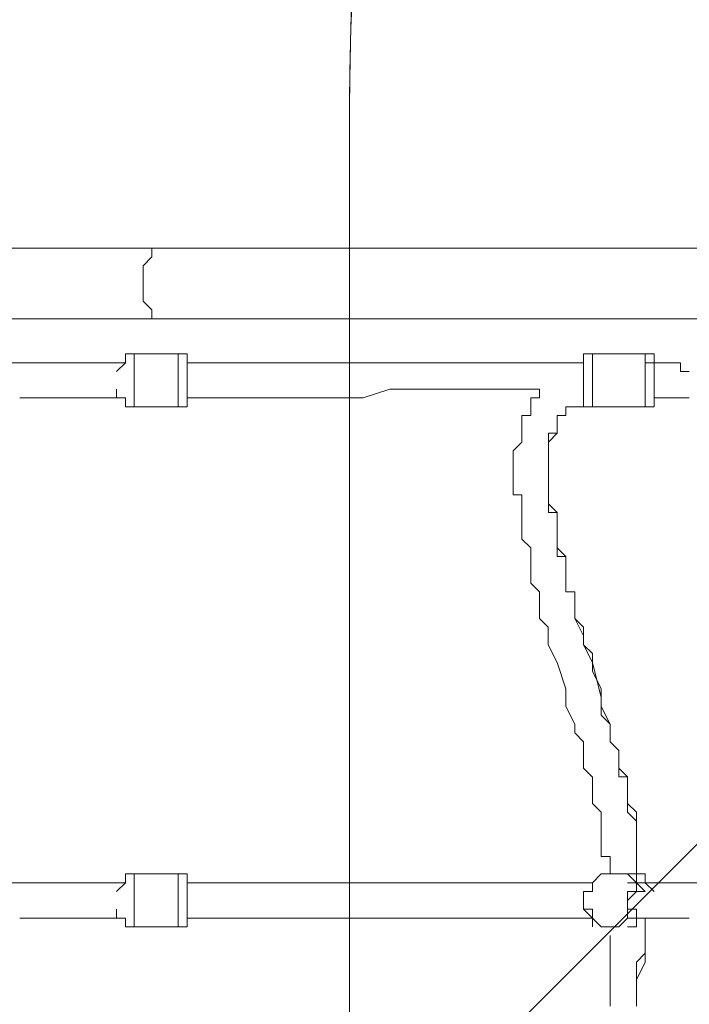
# Model space of a CAD drawing. Units: millimetres. Extents: x -2752 to 9718, y -9742 to 843.
# Drawn here: x 1685 to 2007, y -3591 to -3118 of the extents above; entities that cross this region are included whole.
import ezdxf

# ---------------------------------------------------------------- set-up
doc = ezdxf.new("R2010")
doc.units = ezdxf.units.MM
doc.header["$MEASUREMENT"] = 0
doc.layers.add('Background', color=7, linetype='Continuous', lineweight=0)

msp = doc.modelspace()

# ---------------------------------------------------------------- linework, layer by layer
at = {"layer": 'Background', "color": 7, "lineweight": 5}
for p, q in [((1718.83, -3282.75), (1723.06, -3282.75)), ((1989.76, -3282.75), (1985.53, -3282.75)), ((1989.76, -3286.98), (1989.76, -3282.75)), ((1684.96, -3299.68), (1718.83, -3299.68)), ((1718.83, -3532.51), (1723.06, -3532.51)), ((1981.3, -3532.51), (1977.06, -3532.51)), ((1981.3, -3532.51), (1977.06, -3532.51)), ((1981.3, -3532.51), (1977.06, -3532.51)), ((1981.3, -3532.51), (1977.06, -3532.51)), ((1981.3, -3532.51), (1977.06, -3532.51)), ((1985.53, -3532.51), (1981.3, -3532.51)), ((1985.53, -3532.51), (1981.3, -3532.51)), ((1985.53, -3536.75), (1981.3, -3532.51)), ((1985.53, -3532.51), (1985.53, -3528.28)), ((1989.76, -3536.75), (1985.53, -3532.51)), ((1684.96, -3549.45), (1718.83, -3549.45)), ((1981.3, -3549.45), (1977.06, -3549.45)), ((1981.3, -3549.45), (1977.06, -3549.45)), ((1981.3, -3549.45), (1977.06, -3549.45)), ((1981.3, -3549.45), (1977.06, -3549.45)), ((1981.3, -3549.45), (1977.06, -3549.45)), ((1981.3, -3553.68), (1981.3, -3549.45)), ((1985.53, -3549.45), (1981.3, -3549.45)), ((1981.3, -3553.68), (1977.06, -3553.68)), ((1981.3, -3553.68), (1977.06, -3553.68))]:
    msp.add_line(p, q, dxfattribs=at)
for points in [[(1752.7, -3227.71), (1634.16, -3227.71), (1629.93, -3227.71)], [(1752.7, -3227.71), (1748.46, -3227.71), (1748.46, -3231.95), (1744.23, -3236.18), (1744.23, -3244.65)], [(1744.23, -3244.65), (1744.23, -3253.12), (1748.46, -3257.35), (1748.46, -3261.58), (1752.7, -3261.58)], [(2582.43, -3261.58), (1752.7, -3261.58), (1634.16, -3261.58)], [(1731.53, -3286.98), (1735.76, -3282.75), (1735.76, -3278.52), (1740, -3278.52)], [(1740, -3278.52), (1740, -3278.52), (1740, -3282.75), (1740, -3286.98), (1740, -3291.22)], [(1769.63, -3282.75), (1765.4, -3282.75), (1765.4, -3278.52), (1761.16, -3278.52), (1740, -3278.52)], [(1761.16, -3278.52), (1761.16, -3278.52), (1761.16, -3282.75), (1761.16, -3286.98), (1761.16, -3291.22)], [(1985.53, -3303.92), (1960.13, -3303.92), (1955.9, -3303.92), (1955.9, -3299.68), (1955.9, -3295.45), (1955.9, -3291.21), (1955.9, -3286.98), (1955.9, -3282.75), (1955.9, -3278.51), (1960.13, -3278.51)], [(1960.13, -3278.52), (1960.13, -3282.75), (1960.13, -3291.22), (1960.13, -3299.68), (1960.13, -3303.92)], [(1989.76, -3282.75), (1989.76, -3278.52), (1985.53, -3278.52), (1960.13, -3278.52)], [(1985.53, -3278.52), (1985.53, -3282.75), (1985.53, -3291.22), (1985.53, -3299.68), (1985.53, -3303.92)], [(1718.83, -3282.75), (1684.96, -3282.75), (1663.8, -3282.75)], [(1718.83, -3282.75)], [(1723.06, -3282.75)], [(1765.4, -3282.75), (1765.4, -3282.75), (1765.4, -3286.98), (1765.4, -3291.22)], [(1765.4, -3282.75), (1773.87, -3282.75), (1778.1, -3282.75), (1782.33, -3282.75), (1790.8, -3282.75), (1795.03, -3282.75), (1803.5, -3282.75), (1811.96, -3282.75), (1824.67, -3282.75), (1837.36, -3282.75), (1850.07, -3282.75), (1862.76, -3282.75), (1867, -3282.75), (1875.47, -3282.75), (1879.7, -3282.75), (1883.93, -3282.75), (1892.4, -3282.75), (1896.63, -3282.75), (1905.1, -3282.75), (1909.33, -3282.75), (1913.57, -3282.75), (1922.03, -3282.75), (1926.27, -3282.75), (1934.73, -3282.75), (1938.97, -3282.75), (1943.2, -3282.75), (1951.67, -3282.75), (1955.9, -3282.75)], [(1926.26, -3282.75), (1930.5, -3282.75), (1934.73, -3282.75), (1938.96, -3282.75), (1943.2, -3282.75), (1947.43, -3282.75), (1951.66, -3282.75), (1955.9, -3282.75)], [(1989.76, -3282.75), (1989.76, -3286.98), (1989.76, -3291.22), (1989.76, -3299.68)], [(1989.76, -3282.75), (1994, -3282.75), (1998.23, -3282.75), (2002.46, -3282.75), (2002.46, -3286.98)], [(1989.76, -3282.75), (1994, -3282.75), (1998.23, -3282.75), (2002.46, -3282.75), (2002.46, -3286.98), (2006.7, -3286.98)], [(1740, -3291.22), (1740, -3295.45), (1740, -3299.68), (1740, -3303.92)], [(1761.16, -3291.22), (1761.16, -3295.45), (1761.16, -3299.68), (1761.16, -3303.92)], [(1765.4, -3291.22), (1765.4, -3295.45), (1765.4, -3299.68)], [(1989.76, -3286.98)], [(1989.76, -3286.98), (1989.76, -3286.98), (1989.76, -3291.22)], [(1989.76, -3286.98), (1989.76, -3286.98), (1989.76, -3291.22)], [(1761.16, -3303.92), (1740, -3303.92), (1735.76, -3303.92), (1735.76, -3299.68), (1731.53, -3299.68), (1731.53, -3295.45)], [(1934.73, -3295.45), (1930.5, -3295.45), (1922.03, -3295.45), (1917.8, -3295.45), (1913.56, -3295.45), (1909.33, -3295.45), (1900.86, -3295.45), (1896.63, -3295.45), (1892.4, -3295.45), (1888.16, -3295.45), (1879.7, -3295.45), (1875.46, -3295.45), (1871.23, -3295.45), (1862.76, -3295.45), (1850.06, -3299.68), (1841.6, -3299.68), (1828.9, -3299.68), (1820.43, -3299.68), (1807.73, -3299.68), (1799.26, -3299.68), (1790.8, -3299.68), (1786.56, -3299.68), (1782.33, -3299.68), (1778.1, -3299.68), (1773.86, -3299.68), (1765.4, -3299.68)], [(1968.6, -3528.28), (1968.6, -3524.05), (1968.6, -3519.82), (1964.36, -3519.82), (1964.36, -3515.58), (1964.36, -3511.35), (1964.36, -3507.12), (1964.36, -3502.88), (1964.36, -3498.65), (1960.13, -3494.42), (1960.13, -3490.18), (1960.13, -3485.95), (1960.13, -3481.72), (1955.9, -3477.48), (1955.9, -3473.25), (1955.9, -3469.01), (1955.9, -3464.78), (1951.66, -3460.55), (1951.66, -3456.32), (1947.43, -3447.85), (1947.43, -3439.38), (1943.2, -3426.68), (1938.96, -3418.21), (1938.96, -3413.98), (1938.96, -3409.75), (1934.73, -3405.52), (1934.73, -3401.28), (1934.73, -3397.05), (1934.73, -3392.82), (1930.5, -3388.58), (1930.5, -3384.35), (1930.5, -3380.12), (1930.5, -3375.88), (1930.5, -3371.65), (1926.26, -3367.41), (1926.26, -3363.18), (1926.26, -3358.95), (1926.26, -3354.72), (1926.26, -3350.48), (1926.26, -3346.25), (1922.03, -3346.25), (1922.03, -3342.02), (1922.03, -3337.78), (1922.03, -3333.55), (1922.03, -3329.32), (1922.03, -3325.08), (1926.26, -3320.85), (1926.26, -3316.62), (1926.26, -3312.38), (1926.26, -3308.15), (1930.5, -3308.15), (1930.5, -3303.92), (1930.5, -3299.68), (1934.73, -3299.68), (1934.73, -3295.45)], [(1718.83, -3299.68)], [(1723.06, -3299.68)], [(1761.16, -3303.92), (1765.4, -3303.92), (1765.4, -3299.68), (1769.63, -3299.68)], [(1955.9, -3299.68), (1955.9, -3303.92), (1951.66, -3303.92), (1947.43, -3303.92), (1947.43, -3308.15), (1943.2, -3308.15), (1943.2, -3312.38), (1943.2, -3316.61), (1938.97, -3316.61), (1938.97, -3320.85), (1938.97, -3325.08), (1938.97, -3329.31), (1938.97, -3333.55), (1938.97, -3337.78), (1938.97, -3342.01), (1938.97, -3346.25), (1938.97, -3350.48), (1938.97, -3354.72), (1943.2, -3354.72), (1943.2, -3358.95), (1943.2, -3363.18), (1943.2, -3367.41), (1943.2, -3371.65), (1943.2, -3375.88), (1947.43, -3375.88), (1947.43, -3380.11), (1947.43, -3384.35), (1947.43, -3388.58), (1947.43, -3392.81), (1951.66, -3392.81), (1951.66, -3397.05), (1951.66, -3401.28), (1951.66, -3405.52), (1955.9, -3409.75), (1955.9, -3413.98), (1955.9, -3418.21), (1960.13, -3422.45), (1960.13, -3426.68), (1960.13, -3430.91), (1964.37, -3439.38), (1964.37, -3447.85), (1964.37, -3452.08), (1968.6, -3456.31), (1968.6, -3460.55), (1968.6, -3464.78), (1972.83, -3469.01), (1972.83, -3473.25), (1972.83, -3477.48), (1972.83, -3481.71), (1977.06, -3481.71), (1977.06, -3485.95), (1977.06, -3490.18), (1977.06, -3494.41), (1977.06, -3498.65), (1981.3, -3502.88), (1981.3, -3507.11), (1981.3, -3511.35), (1981.3, -3515.58), (1981.3, -3519.82), (1981.3, -3524.05), (1981.3, -3528.28)], [(1955.9, -3299.68), (1955.9, -3303.92), (1951.66, -3303.92), (1947.43, -3303.92), (1947.43, -3308.15), (1943.2, -3308.15), (1943.2, -3312.38), (1943.2, -3316.61), (1938.97, -3320.85), (1938.97, -3325.08), (1938.97, -3329.31), (1938.97, -3333.55), (1938.97, -3337.78), (1938.97, -3342.01), (1938.97, -3346.25), (1938.97, -3350.48), (1943.2, -3354.72), (1943.2, -3358.95), (1943.2, -3363.18), (1943.2, -3367.41), (1943.2, -3371.65), (1947.43, -3375.88), (1947.43, -3380.11), (1947.43, -3384.35), (1947.43, -3388.58), (1947.43, -3392.81), (1951.66, -3392.81), (1951.66, -3397.05), (1951.66, -3401.28), (1951.66, -3405.52), (1955.9, -3413.98), (1955.9, -3418.21), (1960.13, -3426.68), (1964.37, -3443.61), (1964.37, -3447.85), (1968.6, -3456.31), (1968.6, -3460.55), (1968.6, -3464.78), (1972.83, -3469.01), (1972.83, -3473.25), (1972.83, -3477.48), (1977.06, -3481.71), (1977.06, -3485.95), (1977.06, -3490.18), (1977.06, -3494.41), (1981.3, -3498.65), (1981.3, -3502.88), (1981.3, -3507.11), (1981.3, -3511.35), (1981.3, -3515.58), (1981.3, -3519.82), (1981.3, -3524.05), (1981.3, -3528.28), (1985.53, -3528.28)], [(1985.53, -3303.92), (1989.76, -3303.92), (1989.76, -3299.68)], [(2006.7, -3299.68), (2002.46, -3299.68), (1998.23, -3299.68), (1994, -3299.68), (1989.77, -3299.68)], [(1718.83, -3532.51), (1684.96, -3532.51), (1663.8, -3532.51)], [(1718.83, -3532.51)], [(1723.06, -3532.51)], [(1731.53, -3536.75), (1735.76, -3532.51), (1735.76, -3528.28), (1740, -3528.28)], [(1740, -3528.28), (1740, -3528.28), (1740, -3532.51), (1740, -3536.75), (1740, -3540.98)], [(1769.63, -3532.51), (1765.4, -3532.51), (1765.4, -3528.28), (1761.16, -3528.28), (1740, -3528.28)], [(1761.16, -3528.28), (1761.16, -3528.28), (1761.16, -3532.51), (1761.16, -3536.75), (1761.16, -3540.98)], [(1765.4, -3532.51), (1765.4, -3532.51), (1765.4, -3536.75), (1765.4, -3540.98)], [(1765.4, -3532.52), (1778.1, -3532.52), (1790.8, -3532.52), (1803.5, -3532.52), (1816.2, -3532.52), (1837.36, -3532.52), (1862.76, -3532.52), (1888.17, -3532.52), (1900.87, -3532.52), (1909.33, -3532.52), (1922.03, -3532.52), (1934.73, -3532.52), (1947.43, -3532.52), (1951.67, -3532.52), (1960.13, -3532.52)], [(1960.13, -3553.68), (1960.13, -3549.45), (1960.13, -3545.21), (1955.9, -3545.21), (1955.9, -3540.98), (1955.9, -3536.75), (1960.13, -3536.75), (1960.13, -3532.51)], [(1960.13, -3532.51), (1960.13, -3536.75), (1955.9, -3536.75), (1955.9, -3540.98), (1955.9, -3545.21), (1960.13, -3549.45), (1960.13, -3553.68)], [(1972.83, -3528.28), (1964.36, -3528.28), (1960.13, -3532.51)], [(1968.6, -3528.28), (1972.83, -3528.28), (1977.06, -3528.28), (1981.3, -3528.28)], [(1985.53, -3532.51), (1985.53, -3528.28), (1981.3, -3528.28), (1977.06, -3528.28), (1972.83, -3528.28), (1968.6, -3528.28)], [(1981.3, -3532.51), (1977.06, -3528.28), (1972.83, -3528.28)], [(1981.3, -3532.51), (1981.3, -3528.28), (1977.06, -3528.28)], [(1981.3, -3549.45), (1981.3, -3545.21), (1977.06, -3545.21), (1977.06, -3540.98), (1981.3, -3536.75), (1981.3, -3532.51)], [(1981.3, -3532.52), (1981.3, -3536.75), (1977.06, -3536.75), (1977.06, -3540.98), (1977.06, -3545.22), (1977.06, -3549.45), (1981.3, -3549.45), (1981.3, -3553.68)], [(1981.3, -3528.28), (1985.53, -3528.28), (1985.53, -3532.51)], [(1985.53, -3536.75), (1981.3, -3536.75), (1981.3, -3532.51)], [(1981.3, -3532.52), (1985.53, -3532.52), (1989.76, -3532.52), (1994, -3532.52), (1998.23, -3532.52), (2002.46, -3532.52), (2006.7, -3532.52), (2010.93, -3532.52)], [(1985.53, -3528.28), (1985.53, -3532.51), (1989.76, -3532.51)], [(1740, -3540.98), (1740, -3545.21), (1740, -3549.45), (1740, -3553.68)], [(1761.16, -3540.98), (1761.16, -3545.21), (1761.16, -3549.45), (1761.16, -3553.68)], [(1765.4, -3540.98), (1765.4, -3545.21), (1765.4, -3549.45)], [(1761.16, -3553.68), (1740, -3553.68), (1735.76, -3553.68), (1735.76, -3549.45), (1731.53, -3549.45), (1731.53, -3545.21)], [(1718.83, -3549.45)], [(1723.06, -3549.45)], [(1761.16, -3553.68), (1765.4, -3553.68), (1765.4, -3549.45), (1769.63, -3549.45)], [(1960.13, -3549.45), (1951.66, -3549.45), (1947.43, -3549.45), (1934.73, -3549.45), (1922.03, -3549.45), (1909.33, -3549.45), (1900.86, -3549.45), (1888.17, -3549.45), (1862.76, -3549.45), (1837.36, -3549.45), (1816.2, -3549.45), (1803.5, -3549.45), (1790.8, -3549.45), (1778.1, -3549.45), (1765.4, -3549.45)], [(1960.13, -3549.45), (1964.36, -3553.68), (1968.6, -3553.68), (1972.83, -3553.68), (1977.06, -3549.45)], [(1981.3, -3549.45), (1981.3, -3553.68), (1977.06, -3553.68)], [(1977.06, -3553.68), (1981.3, -3553.68), (1981.3, -3549.45), (1985.53, -3549.45)], [(1981.3, -3549.45)], [(1981.3, -3549.45)], [(1985.53, -3549.45), (1985.53, -3557.92), (1985.53, -3566.38), (1981.3, -3570.62), (1981.3, -3579.08), (1981.3, -3587.55), (1981.3, -3591.78)], [(1985.53, -3549.45), (1985.53, -3557.92), (1985.53, -3566.38), (1985.53, -3570.62), (1981.3, -3579.08), (1981.3, -3587.55), (1981.3, -3591.78)], [(2006.7, -3549.45), (2002.46, -3549.45), (1998.23, -3549.45), (1994, -3549.45), (1989.77, -3549.45), (1985.53, -3549.45), (1981.3, -3549.45)], [(1968.6, -3591.78), (1968.6, -3583.31), (1968.6, -3574.85), (1968.6, -3570.62), (1968.6, -3562.15), (1968.6, -3557.91)]]:
    msp.add_lwpolyline(points, dxfattribs=at)
at = {"layer": 'Background', "color": 1, "lineweight": 9}
msp.add_open_spline([(7315.3, -544.4), (7315.3, -544.4), (4470.83, -544.4), (4470.83, -544.4), (3760.8, -544.4), (3152.74, -979.82), (2898.35, -1598.09), (2845.43, -1619.82), (2793.96, -1644.32), (2743.87, -1671.07), (2743.87, -1671.07), (2604.63, -1671.07), (2604.63, -1671.07), (2330.67, -1373.93), (1938.36, -1187.64), (1502.27, -1187.64), (1502.27, -1187.64), (684.6, -1187.64), (684.6, -1187.64), (-140.03, -1187.64), (-809, -1853.13), (-815.11, -2676.31), (-869.25, -2831.26), (-899.03, -2997.65), (-899.03, -3171.07), (-899.03, -3171.07), (-899.03, -4167.51), (-899.03, -4167.51), (-899.03, -4439.43), (-826.3, -4694.21), (-699.8, -4914.13), (-699.8, -4914.13), (-699.8, -5186.24), (-699.8, -5186.24), (-699.8, -5606.14), (-527.06, -5985.53), (-249.02, -6257.81), (-249.02, -6257.81), (-249.02, -6884.64), (-249.02, -6884.64), (-249.02, -7436.92), (198.7, -7884.64), (750.98, -7884.64), (750.98, -7884.64), (1450.98, -7884.64), (1450.98, -7884.64), (1826.54, -7884.64), (2153.58, -7677.49), (2324.53, -7371.31), (2409.14, -7625.46), (2559.76, -7849.28), (2756.26, -8022.54), (2819.85, -8513.55), (3239.3, -8892.94), (3747.63, -8892.94), (3747.63, -8892.94), (4347.35, -8892.94), (4347.35, -8892.94), (4855.68, -8892.94), (5275.13, -8513.55), (5338.72, -8022.54), (5650.46, -7747.68), (5847.35, -7345.61), (5847.35, -6897.32), (5847.35, -6897.32), (5847.35, -5867.51), (5847.35, -5867.51), (5847.35, -5867.51), (7315.3, -5867.51), (7315.3, -5867.51), (8254.2, -5867.51), (9015.32, -5106.4), (9015.32, -4167.51), (9015.32, -4167.51), (9015.32, -2244.4), (9015.32, -2244.4), (9015.32, -1305.51), (8254.2, -544.4), (7315.3, -544.4)], degree=3, knots=[0, 0, 0, 0, 1, 1, 1, 2, 2, 2, 3, 3, 3, 4, 4, 4, 5, 5, 5, 6, 6, 6, 7, 7, 7, 8, 8, 8, 9, 9, 9, 10, 10, 10, 11, 11, 11, 12, 12, 12, 13, 13, 13, 14, 14, 14, 15, 15, 15, 16, 16, 16, 17, 17, 17, 18, 18, 18, 19, 19, 19, 20, 20, 20, 21, 21, 21, 22, 22, 22, 23, 23, 23, 24, 24, 24, 25, 25, 25, 26, 26, 26, 26], dxfattribs=at)
at = {"layer": 'Background', "color": 253, "lineweight": 9}
for points, knots in [([(5338.72, -8022.54), (5650.46, -7747.68), (5847.35, -7345.61), (5847.35, -6897.32), (5847.35, -6897.32), (5847.35, -5867.51), (5847.35, -5867.51), (5847.35, -5867.51), (7315.3, -5867.51), (7315.3, -5867.51), (8254.2, -5867.51), (9015.32, -5106.4), (9015.32, -4167.51), (9015.32, -4167.51), (9015.32, -2244.4), (9015.32, -2244.4), (9015.32, -1305.51), (8254.2, -544.4), (7315.3, -544.4), (7315.3, -544.4), (4470.83, -544.4), (4470.83, -544.4), (3760.8, -544.4), (3152.75, -979.82), (2898.35, -1598.09), (2279.43, -1852.18), (1843.41, -2460.57), (1843.41, -3171.07), (1843.41, -3171.07), (1843.41, -4167.51), (1843.41, -4167.51), (1843.41, -4587.08), (1995.71, -4970.87), (2247.64, -5267.38), (2247.64, -5267.38), (2247.64, -6897.32), (2247.64, -6897.32), (2247.64, -7345.6), (2444.53, -7747.68), (2756.26, -8022.54)], [0, 0, 0, 0, 1, 1, 1, 2, 2, 2, 3, 3, 3, 4, 4, 4, 5, 5, 5, 6, 6, 6, 7, 7, 7, 8, 8, 8, 9, 9, 9, 10, 10, 10, 11, 11, 11, 12, 12, 12, 13, 13, 13, 13]), ([(4979.88, -544.41), (4979.88, -544.41), (1843.41, -3680.88), (1843.41, -3680.88), (1843.41, -3680.88), (1843.41, -4167.51), (1843.41, -4167.51), (1843.41, -4237.81), (1848.05, -4306.99), (1856.35, -4375.04), (1856.35, -4375.04), (5686.98, -544.41), (5686.98, -544.41), (5686.98, -544.41), (4979.88, -544.41), (4979.88, -544.41)], [0, 0, 0, 0, 1, 1, 1, 2, 2, 2, 3, 3, 3, 4, 4, 4, 5, 5, 5, 5]), ([(2604.63, -1671.07), (2330.67, -1373.93), (1938.36, -1187.64), (1502.27, -1187.64), (1502.27, -1187.64), (684.6, -1187.64), (684.6, -1187.64), (-140.03, -1187.64), (-809, -1853.13), (-815.11, -2676.31), (-869.25, -2831.26), (-899.03, -2997.65), (-899.03, -3171.07), (-899.03, -3171.07), (-899.03, -4167.51), (-899.03, -4167.51), (-899.03, -4439.43), (-826.3, -4694.21), (-699.8, -4914.13), (-699.8, -4914.13), (-699.8, -4168.42), (-699.8, -4168.42), (-699.8, -4168.42), (98.58, -4168.42), (98.58, -4168.42), (98.58, -4168.12), (98.55, -4167.81), (98.55, -4167.51)], [0, 0, 0, 0, 1, 1, 1, 2, 2, 2, 3, 3, 3, 4, 4, 4, 5, 5, 5, 6, 6, 6, 7, 7, 7, 8, 8, 8, 9, 9, 9, 9]), ([(2743.88, -1671.07), (2743.88, -1671.07), (1598.55, -1671.07), (1598.55, -1671.07), (770.12, -1671.07), (98.55, -2342.64), (98.55, -3171.07), (98.55, -3171.07), (98.55, -4167.51), (98.55, -4167.51), (98.55, -4995.93), (770.12, -5667.52), (1598.55, -5667.52), (1598.55, -5667.52), (1803.13, -5667.52), (1803.13, -5667.52), (1929.9, -5798.51), (2080.5, -5906.11), (2247.64, -5984.2)], [0, 0, 0, 0, 1, 1, 1, 2, 2, 2, 3, 3, 3, 4, 4, 4, 5, 5, 5, 6, 6, 6, 6]), ([(1843.41, -3171.07), (1843.41, -3020.94), (1863.1, -2875.48), (1899.66, -2736.87), (1899.66, -2736.87), (1899.66, -1671.07), (1899.66, -1671.07), (1899.66, -1671.07), (1598.55, -1671.07), (1598.55, -1671.07), (1531.07, -1671.07), (1464.77, -1675.97), (1399.66, -1684.6), (1399.66, -1684.6), (1399.66, -5653.99), (1399.66, -5653.99), (1464.77, -5662.62), (1531.07, -5667.52), (1598.55, -5667.52), (1598.55, -5667.52), (1803.13, -5667.52), (1803.13, -5667.52), (1833.92, -5699.33), (1866.17, -5729.7), (1899.66, -5758.66), (1899.66, -5758.66), (1899.66, -4601.09), (1899.66, -4601.09), (1863.17, -4462.65), (1843.41, -4317.43), (1843.41, -4167.51), (1843.41, -4167.51), (1843.41, -3171.07), (1843.41, -3171.07)], [0, 0, 0, 0, 1, 1, 1, 2, 2, 2, 3, 3, 3, 4, 4, 4, 5, 5, 5, 6, 6, 6, 7, 7, 7, 8, 8, 8, 9, 9, 9, 10, 10, 10, 11, 11, 11, 11])]:
    msp.add_open_spline(points, degree=3, knots=knots, dxfattribs=at)
at = {"layer": 'Background', "color": 7, "lineweight": 5}
for points in [[(1752.7, -3227.71), (1752.7, -3227.71), (2582.43, -3227.71), (2582.43, -3227.71)], [(1714.6, -3282.75), (1714.6, -3282.75), (1684.97, -3282.75), (1684.97, -3282.75)], [(1718.83, -3282.75), (1718.83, -3282.75), (1714.6, -3282.75), (1714.6, -3282.75)], [(1735.76, -3282.75), (1735.76, -3282.75), (1718.83, -3282.75), (1718.83, -3282.75)], [(1723.06, -3282.75), (1723.06, -3282.75), (1718.83, -3282.75), (1718.83, -3282.75)], [(1714.6, -3299.68), (1714.6, -3299.68), (1684.97, -3299.68), (1684.97, -3299.68)], [(1718.83, -3299.68), (1718.83, -3299.68), (1714.6, -3299.68), (1714.6, -3299.68)], [(1735.76, -3299.68), (1735.76, -3299.68), (1718.83, -3299.68), (1718.83, -3299.68)], [(1723.06, -3299.68), (1723.06, -3299.68), (1718.83, -3299.68), (1718.83, -3299.68)], [(1718.83, -3299.68), (1718.83, -3299.68), (1723.06, -3299.68), (1723.06, -3299.68)], [(1714.6, -3532.51), (1714.6, -3532.51), (1684.97, -3532.51), (1684.97, -3532.51)], [(1718.83, -3532.51), (1718.83, -3532.51), (1714.6, -3532.51), (1714.6, -3532.51)], [(1735.76, -3532.51), (1735.76, -3532.51), (1718.83, -3532.51), (1718.83, -3532.51)], [(1723.06, -3532.51), (1723.06, -3532.51), (1718.83, -3532.51), (1718.83, -3532.51)], [(1714.6, -3549.45), (1714.6, -3549.45), (1684.97, -3549.45), (1684.97, -3549.45)], [(1718.83, -3549.45), (1718.83, -3549.45), (1714.6, -3549.45), (1714.6, -3549.45)], [(1735.76, -3549.45), (1735.76, -3549.45), (1718.83, -3549.45), (1718.83, -3549.45)], [(1723.06, -3549.45), (1723.06, -3549.45), (1718.83, -3549.45), (1718.83, -3549.45)], [(1718.83, -3549.45), (1718.83, -3549.45), (1723.06, -3549.45), (1723.06, -3549.45)]]:
    msp.add_open_spline(points, degree=3, dxfattribs=at)

doc.saveas('drawing.dxf')
